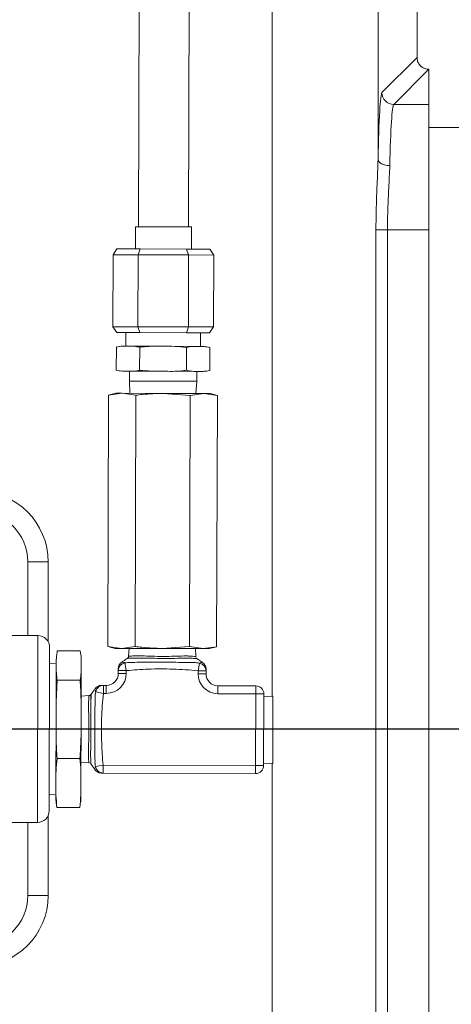
# Model space of a CAD drawing. Units: millimetres. Extents: x 11 to 1180, y 5 to 832.
# Drawn here: x 652 to 674, y 157 to 207 of the extents above; entities that cross this region are included whole.
import ezdxf

# ---------------------------------------------------------------- set-up
doc = ezdxf.new("R2010")
doc.units = ezdxf.units.MM
doc.layers.add('SLD-0', color=7, linetype='Continuous')
doc.styles.add('SLDTEXTSTYLE1', font='TXT', dxfattribs={"width": 0.605})
doc.dimstyles.new('SLDDIMSTYLE2', dxfattribs={"dimtxt": 0, "dimasz": 3, "dimexe": 0, "dimexo": 0.0625, "dimgap": 0, "dimtad": 0, "dimtih": 1, "dimtoh": 1, "dimdec": 0, "dimrnd": 1e-09, "dimzin": 0, "dimdsep": 46, "dimtxsty": 'Standard', "dimsah": 1, "dimcen": 0.09, "dimadec": 0, "dimazin": 0, "dimtfac": 3, "dimtdec": 0, "dimtofl": 0, "dimtmove": 0, "dimatfit": 3, "dimfxl": 0, "dimfrac": 2, "dimtolj": 1, "dimtzin": 0, "dimarcsym": 0})
doc.dimstyles.new('SLDDIMSTYLE4', dxfattribs={"dimtxt": 3, "dimasz": 3, "dimexe": 0, "dimexo": 0.0625, "dimgap": 0.75, "dimtad": 0, "dimlfac": 5, "dimrnd": 1e-09, "dimzin": 4, "dimdsep": 46, "dimtxsty": 'SLDTEXTSTYLE1', "dimsah": 1, "dimcen": 0.09, "dimadec": 0, "dimazin": 0, "dimtfac": 1, "dimtdec": 3, "dimtofl": 0, "dimtmove": 0, "dimatfit": 3, "dimfxl": 0, "dimfrac": 2, "dimtolj": 1, "dimtzin": 12, "dimarcsym": 0})
doc.dimstyles.new('SLDDIMSTYLE6', dxfattribs={"dimtxt": 3, "dimasz": 3, "dimexe": 0, "dimexo": 0.0625, "dimgap": 0.75, "dimtad": 0, "dimdec": 1, "dimlfac": 5, "dimrnd": 1e-09, "dimzin": 12, "dimdsep": 46, "dimtxsty": 'SLDTEXTSTYLE1', "dimsah": 1, "dimcen": 0.09, "dimadec": 0, "dimazin": 0, "dimtfac": 1, "dimtdec": 3, "dimtofl": 0, "dimtmove": 0, "dimatfit": 3, "dimfxl": 0, "dimfrac": 2, "dimtolj": 1, "dimtzin": 12, "dimarcsym": 0})
doc.dimstyles.new('SLDDIMSTYLE7', dxfattribs={"dimtxt": 3, "dimasz": 3, "dimexe": 0, "dimexo": 0.0625, "dimgap": 0.75, "dimtad": 0, "dimdec": 1, "dimlfac": 5, "dimrnd": 1e-09, "dimzin": 4, "dimdsep": 46, "dimtxsty": 'SLDTEXTSTYLE1', "dimsah": 1, "dimcen": 0.09, "dimadec": 0, "dimazin": 0, "dimtfac": 1, "dimtdec": 3, "dimtofl": 0, "dimtmove": 0, "dimatfit": 3, "dimfxl": 0, "dimfrac": 2, "dimtolj": 1, "dimtzin": 12, "dimarcsym": 0})

# ---------------------------------------------------------------- blocks, each defined once
blk = doc.blocks.new('*D52')
at = {"layer": 'SLD-0'}
for p, q in [((579.988, 169.677), (579.988, 44.547)), ((712.068, 164.4), (712.068, 44.547)), ((579.988, 47.722), (638.141, 47.722)), ((712.068, 47.722), (653.916, 47.722))]:
    blk.add_line(p, q, dxfattribs=at)
for points in [[(579.988, 47.722), (582.988, 47.222), (582.988, 48.222)], [(712.068, 47.722), (709.068, 48.222), (709.068, 47.222)]]:
    blk.add_solid(points, dxfattribs=at)
at = {"layer": 'SLD-0', "insert": (639.728, 49.288), "char_height": 3, "attachment_point": 1, "style": 'SLDTEXTSTYLE1'}
blk.add_mtext('660.40', dxfattribs=at)
blk = doc.blocks.new('*D59')
at = {"layer": 'SLD-0'}
for p, q in [((579.988, 169.677), (579.988, 66.851)), ((672.588, 136.81), (672.588, 66.851)), ((579.988, 70.026), (619.546, 70.026)), ((672.588, 70.026), (633.03, 70.026))]:
    blk.add_line(p, q, dxfattribs=at)
for points in [[(579.988, 70.026), (582.988, 69.526), (582.988, 70.526)], [(672.588, 70.026), (669.588, 70.526), (669.588, 69.526)]]:
    blk.add_solid(points, dxfattribs=at)
at = {"layer": 'SLD-0', "insert": (621.134, 71.592), "char_height": 3, "attachment_point": 1, "style": 'SLDTEXTSTYLE1'}
blk.add_mtext('463.0', dxfattribs=at)
blk = doc.blocks.new('*D60')
at = {"layer": 'SLD-0'}
for p, q in [((579.988, 169.677), (579.988, 50.547)), ((685.288, 167.772), (685.288, 50.547)), ((579.988, 53.722), (625.896, 53.722)), ((685.288, 53.722), (639.38, 53.722))]:
    blk.add_line(p, q, dxfattribs=at)
for points in [[(579.988, 53.722), (582.988, 53.222), (582.988, 54.222)], [(685.288, 53.722), (682.288, 54.222), (682.288, 53.222)]]:
    blk.add_solid(points, dxfattribs=at)
at = {"layer": 'SLD-0', "insert": (627.484, 55.288), "char_height": 3, "attachment_point": 1, "style": 'SLDTEXTSTYLE1'}
blk.add_mtext('526.5', dxfattribs=at)
blk = doc.blocks.new('*D61')
at = {"layer": 'SLD-0'}
for p, q in [((679.306, 288.043), (679.306, 60.217)), ((579.988, 133.169), (579.988, 60.217)), ((579.988, 63.392), (622.905, 63.392)), ((679.306, 63.392), (636.389, 63.392))]:
    blk.add_line(p, q, dxfattribs=at)
for points in [[(579.988, 63.392), (582.988, 62.892), (582.988, 63.892)], [(679.306, 63.392), (676.306, 63.892), (676.306, 62.892)]]:
    blk.add_solid(points, dxfattribs=at)
at = {"layer": 'SLD-0', "insert": (624.493, 64.958), "char_height": 3, "attachment_point": 1, "style": 'SLDTEXTSTYLE1'}
blk.add_mtext('496.6', dxfattribs=at)
blk = doc.blocks.new('*D62')
at = {"layer": 'SLD-0'}
for p, q in [((721.483, 169.677), (721.483, 36.871)), ((579.988, 133.169), (579.988, 36.871)), ((579.988, 40.046), (643.994, 40.046)), ((721.483, 40.046), (657.477, 40.046))]:
    blk.add_line(p, q, dxfattribs=at)
for points in [[(579.988, 40.046), (582.988, 39.546), (582.988, 40.546)], [(721.483, 40.046), (718.483, 40.546), (718.483, 39.546)]]:
    blk.add_solid(points, dxfattribs=at)
at = {"layer": 'SLD-0', "insert": (645.581, 41.612), "char_height": 3, "attachment_point": 1, "style": 'SLDTEXTSTYLE1'}
blk.add_mtext('707.5', dxfattribs=at)
blk = doc.blocks.new('*D63')
at = {"layer": 'SLD-0'}
for p, q in [((581.258, 262.947), (757.628, 262.947)), ((754.453, 262.947), (754.453, 224.835)), ((754.453, 170.947), (754.453, 209.06)), ((581.258, 170.947), (757.628, 170.947))]:
    blk.add_line(p, q, dxfattribs=at)
for points in [[(754.453, 262.947), (753.953, 259.947), (754.953, 259.947)], [(754.453, 170.947), (754.953, 173.947), (753.953, 173.947)]]:
    blk.add_solid(points, dxfattribs=at)
at = {"layer": 'SLD-0', "insert": (752.887, 210.647), "char_height": 3, "attachment_point": 1, "rotation": 90, "style": 'SLDTEXTSTYLE1'}
blk.add_mtext('460.00', dxfattribs=at)
blk = doc.blocks.new('*D64')
at = {"layer": 'SLD-0'}
for p, q in [((581.258, 262.947), (771.215, 262.947)), ((768.04, 262.947), (768.04, 183.989)), ((768.04, 91.547), (768.04, 170.506)), ((639.023, 91.547), (771.215, 91.547))]:
    blk.add_line(p, q, dxfattribs=at)
for points in [[(768.04, 262.947), (767.54, 259.947), (768.54, 259.947)], [(768.04, 91.547), (768.54, 94.547), (767.54, 94.547)]]:
    blk.add_solid(points, dxfattribs=at)
at = {"layer": 'SLD-0', "insert": (766.475, 172.093), "char_height": 3, "attachment_point": 1, "rotation": 90, "style": 'SLDTEXTSTYLE1'}
blk.add_mtext('857.0', dxfattribs=at)

msp = doc.modelspace()

# ---------------------------------------------------------------- linework, layer by layer
at = {"color": 8, "linetype": 'Continuous', "lineweight": 15}
for p, q in [((664.60142, 172.60941), (664.60142, 282.45878)), ((653.19593, 179.44745), (653.19593, 175.38346)), ((655.3656, 172.06274), (655.36801, 171.8792)), ((664.60142, 126.60716), (664.60142, 169.18299)), ((653.19593, 166.52672), (653.19593, 162.44745))]:
    msp.add_line(p, q, dxfattribs=at)
at = {"color": 7, "linetype": 'Continuous', "lineweight": 15}
for p, q in [((669.99813, 257.38498), (669.99813, 199.95691)), ((671.98822, 253.26985), (671.98822, 205.15466)), ((657.88121, 225.38152), (657.79796, 196.53183)), ((660.33795, 196.52451), (660.4212, 225.37419)), ((670.19946, 203.36278), (671.98822, 205.15154)), ((672.58785, 204.5519), (670.79909, 202.76314)), ((672.58785, 204.5519), (672.58822, 204.5519)), ((672.58822, 202.76314), (672.58822, 204.5519)), ((670.79909, 202.76314), (672.58822, 202.76314)), ((672.58822, 201.57995), (672.58822, 202.76314)), ((672.58822, 138.07995), (672.58822, 201.57995)), ((676.39822, 201.57995), (672.58822, 201.57995)), ((657.64048, 196.53229), (657.63721, 195.39945)), ((660.49543, 196.52405), (657.64048, 196.53229)), ((660.49216, 195.39122), (660.49543, 196.52405)), ((669.89232, 145.52786), (669.89232, 196.36704)), ((669.89232, 196.36704), (670.4802, 196.36704)), ((670.4802, 196.36704), (670.4802, 145.52786)), ((672.58822, 196.36704), (670.4802, 196.36704)), ((656.49751, 195.10274), (656.69837, 195.40216)), ((656.69837, 195.40216), (657.88153, 195.39875)), ((657.78067, 195.09904), (657.88153, 195.39875)), ((657.88153, 195.39875), (660.24784, 195.39192)), ((660.34698, 195.09163), (660.24784, 195.39192)), ((660.24784, 195.39192), (661.431, 195.38851)), ((661.431, 195.38851), (661.63013, 195.08793)), ((656.49751, 195.10274), (656.48693, 191.43556)), ((657.78067, 195.09904), (656.49751, 195.10274)), ((657.78067, 195.09904), (657.77008, 191.43185)), ((660.34698, 195.09163), (657.78067, 195.09904)), ((660.34698, 195.09163), (660.33639, 191.42445)), ((661.63013, 195.08793), (660.34698, 195.09163)), ((661.63013, 195.08793), (661.61955, 191.42075)), ((656.48693, 191.43556), (657.77008, 191.43185)), ((656.48693, 191.43556), (656.68606, 191.13498)), ((657.77008, 191.43185), (660.33639, 191.42445)), ((657.86922, 191.13157), (657.77008, 191.43185)), ((660.23553, 191.12474), (660.33639, 191.42445)), ((660.33639, 191.42445), (661.61955, 191.42075)), ((661.41868, 191.12132), (661.61955, 191.42075)), ((657.86922, 191.13157), (656.68606, 191.13498)), ((657.14738, 191.13365), (657.14538, 190.44067)), ((660.23553, 191.12474), (657.86922, 191.13157)), ((661.41868, 191.12132), (660.23553, 191.12474)), ((660.95537, 190.42968), (660.95736, 191.12266)), ((656.66385, 189.22286), (656.66722, 190.39125)), ((657.26312, 190.44033), (656.98663, 190.44113)), ((659.05037, 190.43518), (657.26312, 190.44033)), ((657.85535, 189.21942), (657.85872, 190.38781)), ((660.83763, 190.43002), (659.05037, 190.43518)), ((660.23836, 189.21254), (660.24173, 190.38094)), ((661.11411, 190.42922), (660.83763, 190.43002)), ((661.42986, 189.2091), (661.43323, 190.3775)), ((657.25946, 189.17034), (656.98297, 189.17114)), ((659.04671, 189.16518), (657.25946, 189.17034)), ((657.33222, 189.17013), (657.33075, 188.66213)), ((660.83396, 189.16002), (659.04671, 189.16518)), ((660.75974, 188.65224), (660.7612, 189.16023)), ((661.11045, 189.15923), (660.83396, 189.16002)), ((657.33075, 188.66213), (657.36144, 188.04228)), ((659.04524, 188.65718), (657.33075, 188.66213)), ((660.75974, 188.65224), (659.04524, 188.65718)), ((660.72547, 188.03257), (660.75974, 188.65224)), ((656.2719, 187.94542), (656.23496, 175.14548)), ((656.64346, 188.04435), (656.2719, 187.94542)), ((656.965, 188.04342), (656.2719, 187.94542)), ((656.64346, 188.04435), (656.965, 188.04342)), ((657.65753, 187.94142), (656.965, 188.04342)), ((656.965, 188.04342), (659.04345, 188.03743)), ((657.65753, 187.94142), (657.62059, 175.14148)), ((660.4288, 187.93343), (659.04345, 188.03743)), ((659.04345, 188.03743), (661.12191, 188.03143)), ((660.4288, 187.93343), (660.39186, 175.13348)), ((661.12191, 188.03143), (660.4288, 187.93343)), ((661.81444, 187.92943), (661.12191, 188.03143)), ((661.12191, 188.03143), (661.44344, 188.0305)), ((661.81444, 187.92943), (661.44344, 188.0305)), ((661.81444, 187.92943), (661.7775, 175.12948)), ((652.1567, 179.44745), (652.1567, 175.69479)), ((652.1567, 179.44745), (653.19593, 179.44745)), ((652.67249, 175.6933), (645.82945, 175.71305)), ((652.645, 166.16834), (652.67249, 175.6933)), ((656.23496, 175.14548), (656.60595, 175.04441)), ((656.23496, 175.14548), (656.92749, 175.04348)), ((656.92749, 175.04348), (657.62059, 175.14148)), ((659.00594, 175.03748), (660.39186, 175.13348)), ((660.39186, 175.13348), (661.08439, 175.03148)), ((661.08439, 175.03148), (661.7775, 175.12948)), ((661.40593, 175.03055), (661.7775, 175.12948)), ((653.27075, 175.09157), (653.24673, 166.7666)), ((653.66141, 174.91834), (654.82981, 174.91496)), ((656.60595, 175.04441), (656.92749, 175.04348)), ((656.92749, 175.04348), (659.00594, 175.03748)), ((657.31594, 175.04236), (657.29379, 174.64178)), ((659.00594, 175.03748), (661.08439, 175.03148)), ((660.7158, 174.63159), (660.69594, 175.0326)), ((661.08439, 175.03148), (661.40593, 175.03055)), ((653.55794, 174.26834), (653.26833, 174.254)), ((653.60846, 174.17344), (653.60056, 171.4332)), ((653.60918, 174.42059), (653.60846, 174.17344)), ((654.87846, 174.16977), (654.87055, 171.42954)), ((654.87917, 174.41693), (654.87846, 174.16977)), ((657.09799, 174.30277), (657.17388, 173.91102)), ((660.90964, 174.29177), (660.83147, 173.90046)), ((661.04869, 174.33021), (661.04266, 174.33028)), ((656.76705, 173.76377), (656.76748, 173.91219)), ((657.17345, 173.7626), (656.76705, 173.76377)), ((657.17388, 173.91102), (656.76748, 173.91219)), ((657.17388, 173.91102), (657.17345, 173.7626)), ((660.83104, 173.75205), (660.83147, 173.90046)), ((661.23744, 173.75087), (660.83104, 173.75205)), ((661.23786, 173.89929), (660.83147, 173.90046)), ((661.23786, 173.89929), (661.23744, 173.75087)), ((653.65711, 173.42824), (654.82551, 173.42487)), ((656.00728, 173.15636), (656.00611, 172.74997)), ((656.00728, 173.15636), (656.1557, 173.15594)), ((656.15453, 172.74954), (656.1557, 173.15594)), ((661.84527, 173.13952), (661.8441, 172.73312)), ((661.84527, 173.13952), (663.77567, 173.13395)), ((663.77449, 172.72755), (663.77567, 173.13395)), ((655.27466, 172.63428), (654.87397, 172.61444)), ((655.61481, 172.82811), (656.00611, 172.74997)), ((656.15453, 172.74954), (656.00611, 172.74997)), ((663.77449, 172.72755), (661.8441, 172.73312)), ((663.76394, 169.06996), (663.77449, 172.72755)), ((663.77449, 172.72755), (664.18089, 172.72638)), ((664.18089, 172.72638), (664.17034, 169.06879)), ((664.64792, 172.61073), (664.18052, 172.59747)), ((664.63803, 169.18174), (664.64792, 172.61073)), ((653.60056, 171.4332), (653.59119, 168.18787)), ((654.87055, 171.42954), (654.86119, 168.18421)), ((653.6456, 169.43787), (654.81399, 169.4345)), ((654.86422, 169.23444), (655.26511, 169.21227)), ((655.60381, 169.01647), (655.99555, 169.09238)), ((655.99555, 169.09238), (655.99438, 168.68598)), ((655.99555, 169.09238), (663.76394, 169.06996)), ((664.17071, 169.1977), (664.63803, 169.18174)), ((663.76277, 168.66357), (655.99438, 168.68598)), ((663.76394, 169.06996), (663.76277, 168.66357)), ((663.76394, 169.06996), (664.17034, 169.06879)), ((653.59119, 168.18787), (653.58902, 167.43562)), ((654.86119, 168.18421), (654.85902, 167.43195)), ((653.24915, 167.60418), (653.53866, 167.58817)), ((653.63838, 166.93758), (653.60956, 167.16967)), ((653.63838, 166.93758), (654.80678, 166.93421)), ((645.80196, 166.18809), (652.645, 166.16834)), ((652.1567, 166.16975), (652.1567, 162.44745)), ((652.1567, 162.44745), (653.19593, 162.44745))]:
    msp.add_line(p, q, dxfattribs=at)
at = {"color": 7, "linetype": 'Continuous', "lineweight": 15, "flags": 128}
msp.add_lwpolyline([(669.99813, 199.95691), (670.01266, 199.89798), (670.04883, 199.84124), (670.1053, 199.78877), (670.17998, 199.74252), (670.27011, 199.7042), (670.37235, 199.67522), (670.48294, 199.65666), (670.59777, 199.64921)], dxfattribs=at)
at = {"color": 8, "linetype": 'Continuous', "lineweight": 15, "flags": 128}
for points in [[(656.96553, 174.34185), (656.957, 174.34201), (657.04058, 174.32664), (657.04058, 174.32664), (657.04058, 174.32664)], [(655.56456, 168.8777), (655.56457, 168.87523), (655.56517, 168.89785), (655.57282, 168.93907), (655.57993, 168.95908), (655.57993, 168.95908), (655.57993, 168.95908)]]:
    msp.add_lwpolyline(points, dxfattribs=at)
at = {"color": 7, "linetype": 'Continuous', "lineweight": 15}
for centre, radius, start, end in [((670.79995, 203.36363), 0.60049, 180.081692, 269.918308), ((656.98366, 189.4125), 1.02864, 89.834661, 107.952194), ((661.11342, 190.18786), 1.02864, 269.834661, 287.952194), ((649.58822, 179.44745), 3.60772, 0, 90), ((649.58822, 179.44745), 2.56849, 0, 90), ((652.67075, 175.0933), 0.6, 359.834661, 89.834661), ((656.50774, 174.41223), 2.89858, 174.552691, 179.834661), ((651.9806, 174.42529), 2.89858, 359.834661, 5.113528), ((657.1683, 173.90814), 0.40084, 100.102168, 179.420765), ((657.17414, 174.00476), 0.40639, 121.774838, 179.945665), ((660.83702, 173.89755), 0.40084, 0.248185, 79.562395), ((660.832, 173.98514), 0.40612, 3.132859, 58.591918), ((656.15746, 173.76553), 1.016, 269.834661, 359.834661), ((656.15746, 173.76553), 0.6096, 269.834661, 359.834661), ((661.84703, 173.74912), 1.016, 179.834661, 269.834661), ((661.84703, 173.74912), 0.6096, 179.834661, 269.834661), ((655.91236, 172.75025), 0.40639, 89.723653, 147.709129), ((656.00902, 172.75553), 0.40084, 90.248556, 169.567153), ((663.77449, 172.72755), 0.4064, 359.834661, 89.834661), ((655.91088, 169.09234), 0.40612, 211.048546, 266.536455), ((655.99843, 169.08681), 0.40084, 190.106926, 269.421137), ((663.76394, 169.06996), 0.4064, 269.834661, 359.834661), ((656.48759, 167.42726), 2.89858, 179.834661, 185.113403), ((651.96045, 167.44032), 2.89858, 354.552533, 359.834661), ((652.64673, 166.76834), 0.6, 269.834661, 359.834661), ((649.58822, 162.44745), 2.56849, 270, 0), ((649.58822, 162.44745), 3.60772, 270, 0)]:
    msp.add_arc(centre, radius, start, end, dxfattribs=at)
for centre, major_axis, ratio, start_param, end_param in [((672.2884, 203.97736), (-0.26967, 1.32366), 0.09962572, 0.45482108, 0.45993912), ((672.46684, 205.03053), (0.59368, -0.20691), 0.72697602, 5.15589851, 5.1594249), ((670.20799, 196.36704), (0, 7), 0.03492077, 0.03490659, 1.03230873), ((670.80762, 196.36704), (0, 6.4), 0.03819459, 0.03490659, 1.03230873)]:
    msp.add_ellipse(centre, major_axis=major_axis, ratio=ratio, start_param=start_param, end_param=end_param, dxfattribs=at)
for points, knots in [([(671.98822, 205.15154), (671.99119, 205.10737), (671.99867, 204.99612), (672.07019, 204.8277), (672.20519, 204.67569), (672.38414, 204.57224), (672.51853, 204.55868), (672.58573, 204.55191)], [0, 0, 0, 0, 0.14150572, 0.35645353, 0.57093395, 0.78546968, 1, 1, 1, 1]), ([(669.89232, 196.36704), (669.89588, 196.75296), (669.90307, 197.53401), (669.94521, 198.52258), (669.9813, 199.33239), (669.99251, 199.74812), (669.99813, 199.95691)], [0, 0, 0, 0, 0.3096115, 0.62662843, 0.81247872, 1, 1, 1, 1]), ([(670.59777, 199.64921), (670.5821, 199.26495), (670.55364, 198.56697), (670.49199, 197.44623), (670.48417, 196.7302), (670.4802, 196.36704)], [0, 0, 0, 0, 0.3764059, 0.68372162, 1, 1, 1, 1]), ([(657.26312, 190.44033), (657.11491, 190.44566), (656.91557, 190.45283), (656.71791, 190.40382), (656.66722, 190.39125)], [0, 0, 0, 0, 0.7435378, 1, 1, 1, 1]), ([(657.85872, 190.38781), (657.76016, 190.40748), (657.56216, 190.44699), (657.36309, 190.44256), (657.26312, 190.44033)], [0, 0, 0, 0, 0.49779413, 1, 1, 1, 1]), ([(659.05037, 190.43518), (658.73415, 190.44144), (658.3353, 190.44934), (657.94051, 190.39837), (657.85872, 190.38781)], [0, 0, 0, 0, 0.79284277, 1, 1, 1, 1]), ([(660.24173, 190.38094), (660.04455, 190.40089), (659.64843, 190.44097), (659.25031, 190.43711), (659.05037, 190.43518)], [0, 0, 0, 0, 0.49779413, 1, 1, 1, 1]), ([(660.83763, 190.43002), (660.68941, 190.43535), (660.49007, 190.44251), (660.29242, 190.39351), (660.24173, 190.38094)], [0, 0, 0, 0, 0.7435378, 1, 1, 1, 1]), ([(661.43323, 190.3775), (661.33467, 190.39717), (661.13667, 190.43668), (660.9376, 190.43224), (660.83763, 190.43002)], [0, 0, 0, 0, 0.49779413, 1, 1, 1, 1]), ([(656.66385, 189.22286), (656.76242, 189.20319), (656.96042, 189.16368), (657.15948, 189.16811), (657.25946, 189.17034)], [0, 0, 0, 0, 0.49779413, 1, 1, 1, 1]), ([(657.25946, 189.17034), (657.40767, 189.16501), (657.60701, 189.15784), (657.80466, 189.20685), (657.85535, 189.21942)], [0, 0, 0, 0, 0.74353333, 1, 1, 1, 1]), ([(657.85535, 189.21942), (658.05254, 189.19947), (658.44865, 189.15938), (658.84677, 189.16324), (659.04671, 189.16518)], [0, 0, 0, 0, 0.49779413, 1, 1, 1, 1]), ([(659.04671, 189.16518), (659.36293, 189.15892), (659.76178, 189.15102), (660.15657, 189.20198), (660.23836, 189.21254)], [0, 0, 0, 0, 0.79284277, 1, 1, 1, 1]), ([(660.23836, 189.21254), (660.33692, 189.19287), (660.53492, 189.15336), (660.73399, 189.1578), (660.83396, 189.16002)], [0, 0, 0, 0, 0.49779413, 1, 1, 1, 1]), ([(660.83396, 189.16002), (660.98217, 189.1547), (661.18151, 189.14753), (661.37917, 189.19654), (661.42986, 189.2091)], [0, 0, 0, 0, 0.74353333, 1, 1, 1, 1]), ([(659.04345, 188.03743), (658.69655, 188.02751), (658.23298, 188.01426), (657.77324, 187.95607), (657.65753, 187.94142)], [0, 0, 0, 0, 0.74830961, 1, 1, 1, 1]), ([(657.62059, 175.14148), (657.73622, 175.12616), (658.19561, 175.06532), (658.6591, 175.0494), (659.00594, 175.03748)], [0, 0, 0, 0, 0.25169039, 1, 1, 1, 1]), ([(653.66141, 174.91834), (653.64166, 174.79451), (653.6021, 174.54647), (653.60634, 174.29791), (653.60846, 174.17344)], [0, 0, 0, 0, 0.49924551, 1, 1, 1, 1]), ([(654.87846, 174.16977), (654.88129, 174.29397), (654.88695, 174.54251), (654.84886, 174.79077), (654.82981, 174.91496)], [0, 0, 0, 0, 0.49972681, 1, 1, 1, 1]), ([(657.29393, 174.64471), (657.29239, 174.6299), (657.28963, 174.60324), (657.27212, 174.57066), (657.25692, 174.55574), (657.25018, 174.54911)], [0, 0, 0, 0, 0.41003452, 0.73802967, 1, 1, 1, 1]), ([(660.7239, 174.59465), (660.72125, 174.60039), (660.71602, 174.61173), (660.71715, 174.62416), (660.71772, 174.6303)], [0, 0, 0, 0, 0.505819416, 1, 1, 1, 1]), ([(653.60846, 174.17344), (653.60563, 174.04924), (653.59997, 173.8007), (653.63806, 173.55244), (653.65711, 173.42824)], [0, 0, 0, 0, 0.499726805, 1, 1, 1, 1]), ([(654.82551, 173.42487), (654.84526, 173.5487), (654.88482, 173.79673), (654.88058, 174.0453), (654.87846, 174.16977)], [0, 0, 0, 0, 0.499245506, 1, 1, 1, 1]), ([(657.26433, 174.5535), (657.20149, 174.51161), (657.10017, 174.44409), (656.99905, 174.37614), (656.96065, 174.35034)], [0, 0, 0, 0, 0.62024775, 1, 1, 1, 1]), ([(657.04058, 174.32664), (657.04058, 174.32664), (657.07106, 174.33246), (657.08453, 174.31761), (657.09799, 174.30277)], [0, 0, 0, 0, 0.00003923, 1, 1, 1, 1]), ([(657.09799, 174.30277), (657.19924, 174.31732), (657.3005, 174.33186), (657.39753, 174.32561), (657.39754, 174.32561)], [0, 0, 0, 0, 0.99996204, 1, 1, 1, 1]), ([(657.39754, 174.32561), (657.39754, 174.32561), (657.69033, 174.33256), (658.41298, 174.34168), (659.48873, 174.33716), (660.26434, 174.32654), (660.6102, 174.31634), (660.61021, 174.31634)], [0, 0, 0, 0, 0.00000373, 0.27359065, 0.6767755, 0.99999639, 1, 1, 1, 1]), ([(660.75646, 174.52973), (660.75771, 174.52969), (660.76961, 174.52932), (660.65657, 174.53291), (660.47045, 174.53849), (660.21859, 174.54477), (659.78987, 174.53469), (659.20346, 174.5337), (658.59369, 174.53544), (658.22981, 174.54121), (658.04832, 174.54408)], [0, 0, 0, 0, 0.01904499, 0.18190512, 0.2634285, 0.34444243, 0.50850661, 0.67305155, 0.83693105, 1, 1, 1, 1]), ([(660.61021, 174.31634), (660.61021, 174.31634), (660.70736, 174.32196), (660.8085, 174.30687), (660.90964, 174.29177)], [0, 0, 0, 0, 0.00003923, 1, 1, 1, 1]), ([(661.0521, 174.33523), (661.01223, 174.36236), (660.90988, 174.432), (660.80733, 174.50121), (660.74473, 174.54345)], [0, 0, 0, 0, 0.38960088, 1, 1, 1, 1]), ([(660.90964, 174.29177), (660.92309, 174.30657), (660.93654, 174.32137), (660.96717, 174.31531), (660.96717, 174.31531)], [0, 0, 0, 0, 0.99996204, 1, 1, 1, 1]), ([(656.76748, 173.91219), (656.76752, 173.92505), (656.76768, 173.98186), (656.76773, 173.99869), (656.76772, 173.99367), (656.76771, 173.99213)], [0, 0, 0, 0, 0.16852378, 0.74438989, 1, 1, 1, 1]), ([(660.83147, 173.90046), (660.62022, 173.92006), (660.19678, 173.95935), (659.34941, 174.00169), (658.52644, 173.99683), (657.73112, 173.96234), (657.35968, 173.92813), (657.17388, 173.91102)], [0, 0, 0, 0, 0.17372109, 0.34822491, 0.69457743, 0.8472219, 1, 1, 1, 1]), ([(661.23809, 173.97792), (661.23812, 173.9865), (661.23815, 173.99835), (661.23807, 173.97033), (661.23801, 173.95131), (661.23791, 173.91664), (661.23786, 173.89929)], [0, 0, 0, 0, 0.39592105, 0.54683379, 0.77331779, 1, 1, 1, 1]), ([(653.65711, 173.42824), (653.63676, 173.09654), (653.596, 172.43214), (653.59904, 171.76652), (653.60056, 171.4332)], [0, 0, 0, 0, 0.49924551, 1, 1, 1, 1]), ([(654.87055, 171.42954), (654.87398, 171.76215), (654.88085, 172.42775), (654.84396, 173.09238), (654.82551, 173.42487)], [0, 0, 0, 0, 0.49972681, 1, 1, 1, 1]), ([(655.92416, 173.1566), (655.92142, 173.15661), (655.91249, 173.15664), (655.93821, 173.15656), (655.99454, 173.1564), (656.00728, 173.15636)], [0, 0, 0, 0, 0.2547973, 0.83149877, 1, 1, 1, 1]), ([(655.37219, 172.04063), (655.37211, 172.04356), (655.36958, 172.13552), (655.36826, 172.29052), (655.37791, 172.49076), (655.38747, 172.63844), (655.3948, 172.71273), (655.39764, 172.73869), (655.3984, 172.74543), (655.3984, 172.74566), (655.39853, 172.74638), (655.39795, 172.74214), (655.3973, 172.73816), (655.39467, 172.72512), (655.386, 172.70092), (655.36437, 172.67031), (655.33041, 172.64622), (655.29927, 172.6338), (655.28095, 172.63542), (655.27731, 172.63574)], [0, 0, 0, 0, 0.00580166, 0.18230642, 0.35766923, 0.54669146, 0.72813606, 0.8196691, 0.86550307, 0.88678499, 0.90176749, 0.90470407, 0.9068287, 0.91054777, 0.92666667, 0.94815931, 0.97022078, 0.99409254, 1, 1, 1, 1]), ([(655.56854, 172.96649), (655.54234, 172.92798), (655.4909, 172.8524), (655.43977, 172.77666), (655.41468, 172.7395)], [0, 0, 0, 0, 0.50934203, 1, 1, 1, 1]), ([(655.59023, 172.52871), (655.59023, 172.52871), (655.58454, 172.62578), (655.59967, 172.72695), (655.61481, 172.82811)], [0, 0, 0, 0, 0.00003796, 1, 1, 1, 1]), ([(655.61481, 172.82811), (655.60004, 172.84167), (655.58527, 172.85522), (655.59126, 172.88567), (655.59126, 172.88567)], [0, 0, 0, 0, 0.99996077, 1, 1, 1, 1]), ([(656.00611, 172.74997), (655.98651, 172.53872), (655.94721, 172.11529), (655.90491, 171.26792), (655.90973, 170.44495), (655.94424, 169.64963), (655.97844, 169.27818), (655.99555, 169.09238)], [0, 0, 0, 0, 0.17372048, 0.34822387, 0.6945746, 0.84722063, 1, 1, 1, 1]), ([(655.58096, 169.31604), (655.58096, 169.31604), (655.57402, 169.60883), (655.56488, 170.33147), (655.56943, 171.40722), (655.58003, 172.18284), (655.59023, 172.5287), (655.59023, 172.52871)], [0, 0, 0, 0, 0.00000361, 0.27358781, 0.67676814, 0.99999627, 1, 1, 1, 1]), ([(655.36801, 171.8792), (655.36993, 171.68432), (655.37353, 171.31895), (655.37161, 170.71063), (655.36735, 170.13759), (655.3548, 169.70897), (655.35962, 169.45707), (655.36413, 169.27093), (655.36707, 169.15787), (655.36677, 169.16977), (655.36674, 169.17101)], [0, 0, 0, 0, 0.17437413, 0.32692162, 0.49147313, 0.65554384, 0.736561, 0.81808763, 0.98095425, 1, 1, 1, 1]), ([(653.60056, 171.4332), (653.59712, 171.10059), (653.59026, 170.43499), (653.62714, 169.77036), (653.6456, 169.43787)], [0, 0, 0, 0, 0.49972681, 1, 1, 1, 1]), ([(654.81399, 169.4345), (654.83434, 169.7662), (654.87511, 170.4306), (654.87207, 171.09622), (654.87055, 171.42954)], [0, 0, 0, 0, 0.49924551, 1, 1, 1, 1]), ([(653.6456, 169.43787), (653.62561, 169.23005), (653.58556, 168.81379), (653.58931, 168.39672), (653.59119, 168.18787)], [0, 0, 0, 0, 0.49924551, 1, 1, 1, 1]), ([(654.86119, 168.18421), (654.86426, 168.39261), (654.87041, 168.80965), (654.83281, 169.22614), (654.81399, 169.4345)], [0, 0, 0, 0, 0.49972681, 1, 1, 1, 1]), ([(655.26458, 169.21026), (655.27496, 169.21082), (655.28818, 169.21154), (655.29985, 169.20596), (655.30235, 169.20476)], [0, 0, 0, 0, 0.78562247, 1, 1, 1, 1]), ([(655.35308, 169.18283), (655.39496, 169.11999), (655.46357, 169.01705), (655.5326, 168.91431), (655.55949, 168.87429)], [0, 0, 0, 0, 0.61047431, 1, 1, 1, 1]), ([(655.60381, 169.01647), (655.58929, 169.11769), (655.57478, 169.21892), (655.58096, 169.31604), (655.58096, 169.31604)], [0, 0, 0, 0, 0.99996077, 1, 1, 1, 1]), ([(655.57993, 168.95908), (655.57993, 168.95908), (655.57405, 168.98974), (655.58893, 169.0031), (655.60381, 169.01647)], [0, 0, 0, 0, 0.00003796, 1, 1, 1, 1]), ([(655.99438, 168.68598), (655.97709, 168.68603), (655.94252, 168.68613), (655.92279, 168.68619), (655.89751, 168.68626), (655.89389, 168.68627), (655.89128, 168.68628)], [0, 0, 0, 0, 0.226563, 0.45292791, 0.60376129, 1, 1, 1, 1]), ([(653.59119, 168.18787), (653.58812, 167.97946), (653.58197, 167.56242), (653.61957, 167.14594), (653.63838, 166.93758)], [0, 0, 0, 0, 0.49972681, 1, 1, 1, 1]), ([(654.80678, 166.93421), (654.82677, 167.14203), (654.86682, 167.55828), (654.86306, 167.97536), (654.86119, 168.18421)], [0, 0, 0, 0, 0.49924551, 1, 1, 1, 1])]:
    msp.add_open_spline(points, degree=3, knots=knots, dxfattribs=at)
at = {"color": 8, "linetype": 'Continuous', "lineweight": 15}
for points, knots in [([(657.31792, 174.64045), (657.31354, 174.64007), (657.30072, 174.63896), (657.4902, 174.65637), (657.74192, 174.66791), (657.90534, 174.66283), (657.92404, 174.66225)], [0, 0, 0, 0, 0.19671753, 0.57603133, 0.95148003, 1, 1, 1, 1]), ([(657.92404, 174.66225), (657.98015, 174.66038), (658.18826, 174.65342), (658.61568, 174.63617), (659.19636, 174.62986), (659.75694, 174.64519), (660.1526, 174.6622), (660.40077, 174.6527), (660.59203, 174.6421), (660.72168, 174.62719), (660.6994, 174.62977), (660.69342, 174.63047)], [0, 0, 0, 0, 0.05492365, 0.20372693, 0.35203302, 0.50157985, 0.65037921, 0.72398027, 0.79773715, 0.9457367, 1, 1, 1, 1]), ([(658.04832, 174.54408), (657.98584, 174.54526), (657.90184, 174.54683), (657.67218, 174.55127), (657.41834, 174.54362), (657.24418, 174.53972), (657.25594, 174.53994), (657.25995, 174.54002)], [0, 0, 0, 0, 0.12337277, 0.16588775, 0.49514086, 0.82803689, 1, 1, 1, 1]), ([(660.96717, 174.31531), (660.96717, 174.31531), (660.97337, 174.31784), (660.9929, 174.32471), (661.02319, 174.33055), (661.05606, 174.33012), (661.0509, 174.33018), (661.04869, 174.33021)], [0, 0, 0, 0, 0.00000825, 0.19787851, 0.56574054, 0.81366218, 1, 1, 1, 1]), ([(655.25056, 172.00416), (655.25009, 172.02286), (655.24595, 172.18631), (655.25895, 172.43796), (655.27745, 172.62733), (655.27626, 172.61452), (655.27586, 172.61014)], [0, 0, 0, 0, 0.048520135, 0.423970087, 0.803285151, 1, 1, 1, 1]), ([(655.37666, 172.66829), (655.37686, 172.67599), (655.37731, 172.69374), (655.37218, 172.51086), (655.36298, 172.25646), (655.36533, 172.08262), (655.3656, 172.06274)], [0, 0, 0, 0, 0.26604135, 0.61277664, 0.95571757, 1, 1, 1, 1]), ([(655.59126, 172.88567), (655.59126, 172.88567), (655.59054, 172.88744), (655.57992, 172.91357), (655.5758, 172.98647), (655.57634, 172.96775), (655.57651, 172.96199)], [0, 0, 0, 0, 0.00000678, 0.04793986, 0.70697207, 1, 1, 1, 1]), ([(655.26636, 169.23464), (655.26702, 169.22866), (655.26947, 169.20636), (655.25531, 169.33609), (655.24582, 169.52741), (655.23775, 169.77563), (655.25704, 170.17119), (655.27565, 170.73268), (655.27261, 171.3135), (655.25784, 171.74071), (655.25211, 171.94804), (655.25056, 172.00416)], [0, 0, 0, 0, 0.0542619, 0.20226171, 0.27601872, 0.34961991, 0.49841953, 0.64796662, 0.79708473, 0.94507626, 1, 1, 1, 1])]:
    msp.add_open_spline(points, degree=3, knots=knots, dxfattribs=at)

# ---------------------------------------------------------------- dimensions: what is measured, and where the dimension line sits
at = {"layer": 'SLD-0'}
for base, p1, p2, dimstyle, picture, middle in [((579.98822, 63.39188), (679.30572, 289.31344), (579.98822, 134.43945), 'SLDDIMSTYLE6', '*D61', (629.64697, 63.39188)), ((712.06822, 47.72204), (579.98822, 170.94745), (712.06822, 165.67046), 'SLDDIMSTYLE4', '*D52', (646.02822, 47.72204)), ((579.98822, 70.02599), (672.58822, 138.07995), (579.98822, 170.94745), 'SLDDIMSTYLE7', '*D59', (626.28822, 70.02599)), ((579.98822, 53.72204), (685.28822, 169.04245), (579.98822, 170.94745), 'SLDDIMSTYLE6', '*D60', (632.63822, 53.72204)), ((579.98822, 40.04584), (721.48322, 170.94745), (579.98822, 134.43945), 'SLDDIMSTYLE6', '*D62', (650.73572, 40.04584))]:
    dim = msp.add_linear_dim(base=base, p1=p1, p2=p2, dimstyle=dimstyle, dxfattribs=at)
    dim.commit()
    dim.dimension.update_dxf_attribs({"geometry": picture, "text_midpoint": middle, "dimtype": 160})
for base, p2, dimstyle, picture, middle in [((754.45267, 170.94745), (579.98822, 170.94745), 'SLDDIMSTYLE4', '*D63', (754.45267, 216.94745)), ((768.04039, 91.54745), (637.75283, 91.54745), 'SLDDIMSTYLE7', '*D64', (768.04039, 177.24745))]:
    dim = msp.add_linear_dim(base=base, p1=(579.98822, 262.94745), p2=p2, angle=90, dimstyle=dimstyle, dxfattribs=at)
    dim.commit()
    dim.dimension.update_dxf_attribs({"geometry": picture, "text_midpoint": middle, "dimtype": 160})

# ---------------------------------------------------------------- leaders
at = {"layer": 'SLD-0', "color": 218}
msp.add_leader([(581.86851, 200.88583), (722.21494, 277.40817), (725.21494, 277.40817)], dimstyle='SLDDIMSTYLE2', dxfattribs=at)

doc.saveas('drawing.dxf')
